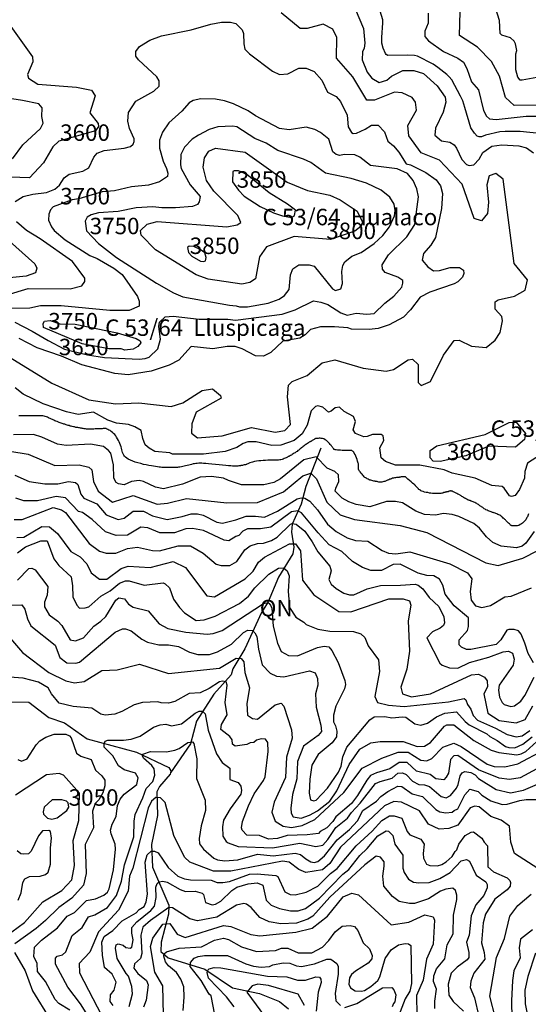
# Model space of a CAD drawing. Extents: x 720594 to 796911, y 9166855 to 18344045.
# Drawn here: x 770223 to 772850, y 9197576 to 9202658 of the extents above; entities that cross this region are included whole.
import ezdxf

# ---------------------------------------------------------------- set-up
doc = ezdxf.new("R2010")
doc.units = 0
doc.header["$MEASUREMENT"] = 0
for name, color, linetype in [('COTAS_SHP_TEXT', 7, 'CONTINUOUS'), ('CURVAS_SHP', 7, 'CONTINUOUS'), ('RIOS_SHP', 7, 'CONTINUOUS')]:
    doc.layers.add(name, color=color, linetype=linetype)
doc.styles.add('MONOTXT', font='MONOTXT', dxfattribs={"height": 0.2})

msp = doc.modelspace()

# ---------------------------------------------------------------- linework, layer by layer
at = {"layer": 'CURVAS_SHP', "color": 13, "linetype": 'Continuous'}
for points in [[(771955, 9202714), (771998, 9202613), (772005, 9202537), (772002, 9202512), (771993, 9202493), (771991, 9202452), (772018, 9202387), (772041, 9202356), (772080, 9202335), (772119, 9202346), (772143, 9202367), (772202, 9202396), (772258, 9202396), (772308, 9202380), (772379, 9202317), (772420, 9202258), (772424, 9202232), (772410, 9202181), (772370, 9202099), (772367, 9202063), (772401, 9202033), (772444, 9202026), (772467, 9202012), (772479, 9201996), (772507, 9201937), (772530, 9201911), (772544, 9201905), (772569, 9201909), (772596, 9201939), (772615, 9201973), (772662, 9202005), (772712, 9202013), (772800, 9202008), (772840, 9201997), (772877, 9201971)], [(772957, 9202065), (772808, 9202082), (772730, 9202082), (772703, 9202080), (772628, 9202062), (772607, 9202054), (772596, 9202054), (772586, 9202058), (772572, 9202073), (772553, 9202101), (772522, 9202206), (772511, 9202239), (772500, 9202263), (772454, 9202348), (772441, 9202364), (772429, 9202375), (772383, 9202412), (772358, 9202429), (772277, 9202470), (772261, 9202474), (772225, 9202476), (772125, 9202474), (772116, 9202479), (772112, 9202484), (772100, 9202512), (772094, 9202538), (772093, 9202566), (772098, 9202642), (772098, 9202658), (772069, 9202752)], [(772912, 9202364), (772818, 9202346), (772807, 9202347), (772796, 9202362), (772785, 9202400), (772785, 9202483), (772791, 9202500), (772784, 9202534), (772777, 9202548), (772757, 9202565), (772712, 9202579), (772704, 9202587), (772701, 9202654), (772680, 9202720)], [(770152, 9202659), (770290, 9202466), (770292, 9202441), (770263, 9202376), (770269, 9202357), (770317, 9202325), (770517, 9202311), (770594, 9202294), (770613, 9202265), (770585, 9202178), (770628, 9202123), (770631, 9202107), (770614, 9202085), (770425, 9202031), (770394, 9202002), (770346, 9201920), (770274, 9201843), (770120, 9201848)], [(772778, 9201231), (772834, 9201263), (772845, 9201315), (772776, 9201400), (772719, 9201835), (772682, 9201865), (772648, 9201852), (772635, 9201806), (772644, 9201717), (772639, 9201658), (772607, 9201621), (772570, 9201633), (772508, 9201809), (772391, 9201934), (772296, 9201971), (772233, 9202059), (772227, 9202112), (772272, 9202191), (772267, 9202232), (772249, 9202256), (772199, 9202281), (772159, 9202284), (772056, 9202243), (772015, 9202243), (771944, 9202364), (771859, 9202460), (771861, 9202566), (771841, 9202610), (771791, 9202636), (771707, 9202613), (771671, 9202613), (771574, 9202694)], [(772332, 9202693), (772333, 9202641), (772316, 9202600), (772315, 9202571), (772334, 9202549), (772412, 9202494), (772485, 9202460), (772514, 9202439), (772532, 9202406), (772556, 9202338), (772592, 9202296), (772618, 9202190), (772634, 9202161), (772649, 9202147), (772683, 9202143), (772838, 9202160), (772927, 9202160)], [(773017, 9202218), (772777, 9202215), (772732, 9202256), (772701, 9202367), (772660, 9202443), (772588, 9202517), (772494, 9202577), (772497, 9202699)], [(770200, 9201720), (770241, 9201745), (770292, 9201757), (770361, 9201766), (770405, 9201784), (770429, 9201805), (770453, 9201842), (770479, 9201861), (770549, 9201877), (770580, 9201893), (770607, 9201949), (770624, 9201970), (770660, 9201984), (770762, 9201995), (770795, 9202004), (770810, 9202016), (770815, 9202029), (770815, 9202043), (770790, 9202097), (770781, 9202135), (770785, 9202179), (770823, 9202238), (770916, 9202289), (770944, 9202316), (770943, 9202343), (770931, 9202364), (770837, 9202452), (770823, 9202471), (770823, 9202495), (770842, 9202520), (770895, 9202553), (770955, 9202575), (771109, 9202607), (771210, 9202636), (771266, 9202646), (771312, 9202645), (771340, 9202638), (771372, 9202607), (771379, 9202587), (771380, 9202534), (771386, 9202507), (771410, 9202482), (771528, 9202392)], [(771528, 9202392), (771564, 9202376), (771608, 9202379), (771665, 9202409), (771703, 9202408), (771744, 9202391), (771784, 9202347), (771812, 9202285), (771857, 9202262), (771880, 9202237), (771914, 9202166), (771920, 9202106), (771936, 9202076), (771946, 9202071), (771962, 9202073), (772007, 9202093), (772040, 9202114), (772074, 9202114), (772107, 9202080), (772124, 9202032), (772153, 9202008), (772181, 9201974), (772219, 9201914), (772242, 9201909), (772320, 9201870), (772374, 9201832), (772396, 9201801), (772407, 9201761), (772401, 9201683), (772371, 9201535), (772347, 9201494), (772308, 9201451), (772301, 9201418), (772330, 9201382), (772360, 9201362), (772391, 9201363), (772446, 9201380), (772494, 9201379), (772514, 9201365), (772516, 9201348), (772509, 9201329), (772485, 9201305), (772467, 9201295), (772341, 9201252), (772291, 9201227), (772242, 9201161), (772205, 9201123), (772131, 9201084), (772074, 9201064), (772027, 9201059), (771937, 9201061), (771918, 9201067), (771849, 9201073), (771777, 9201073), (771725, 9201060), (771697, 9201032), (771670, 9201015), (771582, 9200999), (771520, 9200940), (771483, 9200921), (771441, 9200924), (771372, 9200960), (771336, 9200971), (771295, 9200971), (771221, 9200959), (771109, 9200971), (771045, 9200901), (770995, 9200875), (770903, 9200844), (770784, 9200825), (770714, 9200832), (770544, 9200877), (770439, 9200922), (770313, 9200964), (770221, 9201012)], [(771814, 9201188), (771881, 9201146), (771914, 9201134), (771960, 9201144), (772016, 9201138), (772054, 9201141), (772108, 9201195), (772155, 9201232), (772196, 9201278), (772202, 9201298), (772202, 9201313), (772175, 9201329), (772110, 9201354), (772096, 9201371), (772095, 9201393), (772127, 9201444), (772223, 9201537), (772263, 9201602), (772283, 9201744), (772274, 9201786), (772255, 9201829), (772226, 9201864), (772172, 9201889), (772034, 9201906), (771980, 9201948), (771953, 9201961), (771898, 9201962), (771876, 9201957), (771858, 9201962), (771841, 9201976), (771819, 9202041), (771776, 9202076), (771748, 9202091), (771703, 9202103), (771615, 9202090), (771565, 9202096), (771441, 9202163), (771403, 9202188), (771327, 9202225), (771281, 9202240), (771235, 9202249), (771158, 9202250), (771119, 9202241), (771098, 9202230), (771061, 9202187), (770994, 9202126), (770960, 9202078), (770946, 9202036), (770945, 9201995), (770964, 9201928), (770982, 9201891), (770988, 9201867), (770986, 9201849), (770945, 9201821), (770888, 9201804), (770801, 9201795), (770713, 9201775), (770649, 9201770), (770528, 9201734), (770495, 9201728), (770397, 9201692), (770382, 9201677), (770373, 9201655), (770372, 9201624), (770387, 9201589), (770401, 9201571), (770459, 9201522), (770586, 9201441), (770623, 9201425), (770709, 9201375), (770752, 9201343), (770832, 9201230), (770841, 9201205), (770840, 9201179), (770788, 9201158), (770688, 9201157), (770438, 9201182), (770330, 9201182), (770276, 9201170), (770135, 9201168)], [(770187, 9201941), (770239, 9202012), (770331, 9202097), (770344, 9202125), (770338, 9202158), (770339, 9202204), (770322, 9202224), (770238, 9202242), (770138, 9202256)], [(772134, 9201743), (772089, 9201778), (772014, 9201815), (771935, 9201839), (771803, 9201867), (771726, 9201921), (771688, 9201939), (771556, 9201984), (771496, 9202021), (771438, 9202045), (771344, 9202105), (771322, 9202109), (771247, 9202106), (771201, 9202091), (771146, 9202063), (771114, 9202041), (771075, 9202000), (771055, 9201963), (771053, 9201909), (771057, 9201890), (771103, 9201806), (771156, 9201745), (771150, 9201718), (771141, 9201705), (771115, 9201695), (771027, 9201688), (770958, 9201688), (770911, 9201693), (770824, 9201687), (770732, 9201669), (770631, 9201661), (770592, 9201652), (770572, 9201639), (770562, 9201618), (770568, 9201568), (770631, 9201504), (770723, 9201431), (770929, 9201298), (771018, 9201248), (771066, 9201228), (771306, 9201184), (771341, 9201182), (771358, 9201176), (771399, 9201176), (771507, 9201195), (771563, 9201216), (771590, 9201234), (771614, 9201266), (771622, 9201342), (771633, 9201373), (771664, 9201393), (771718, 9201393), (771743, 9201387), (771838, 9201269), (771854, 9201261), (771881, 9201270), (771890, 9201296), (771886, 9201358), (771892, 9201389), (771903, 9201409), (771939, 9201437), (771987, 9201456), (772053, 9201503), (772099, 9201545), (772133, 9201590), (772158, 9201646), (772162, 9201673), (772157, 9201706), (772134, 9201743)], [(771293, 9201589), (771346, 9201599), (771365, 9201612), (771350, 9201647), (771225, 9201773), (771188, 9201829), (771170, 9201897), (771178, 9201945), (771200, 9201980), (771235, 9201995), (771388, 9201975), (771604, 9201820), (771710, 9201776), (771825, 9201752), (771878, 9201729), (771965, 9201670), (771993, 9201613), (771984, 9201591), (771954, 9201566), (771828, 9201524), (771641, 9201539), (771497, 9201486), (771461, 9201435), (771441, 9201321), (771412, 9201302), (771371, 9201293), (771196, 9201319), (771135, 9201341), (770924, 9201471), (770851, 9201546), (770847, 9201571), (770881, 9201603), (770933, 9201616), (771293, 9201589)], [(771606, 9201707), (771511, 9201764), (771396, 9201860), (771353, 9201878), (771330, 9201879), (771324, 9201875), (771323, 9201822), (771353, 9201778), (771382, 9201748), (771465, 9201694), (771534, 9201661), (771580, 9201646), (771626, 9201638), (771643, 9201647), (771647, 9201675), (771606, 9201707)], [(770159, 9201238), (770267, 9201271), (770484, 9201269), (770545, 9201285), (770560, 9201307), (770560, 9201325), (770496, 9201411), (770329, 9201528), (770259, 9201571), (770207, 9201615)], [(770104, 9201573), (770302, 9201398), (770312, 9201376), (770305, 9201352), (770257, 9201334), (770081, 9201317)], [(771179, 9201455), (771155, 9201473), (771123, 9201487), (771098, 9201489), (771090, 9201483), (771095, 9201456), (771112, 9201437), (771157, 9201412), (771174, 9201410), (771183, 9201414), (771186, 9201431), (771179, 9201455)], [(769958, 9201047), (770390, 9200782), (770580, 9200696), (770718, 9200675), (770838, 9200680), (771006, 9200661), (771066, 9200681), (771165, 9200744), (771219, 9200753), (771261, 9200719), (771263, 9200704), (771135, 9200632), (771112, 9200573), (771111, 9200524), (771141, 9200500), (771269, 9200511), (771420, 9200553), (771542, 9200529), (771592, 9200537), (771621, 9200568), (771606, 9200711), (771612, 9200772), (771630, 9200791), (771707, 9200822), (771785, 9200887), (771850, 9200903), (771996, 9200860), (772115, 9200844), (772154, 9200853), (772229, 9200902), (772252, 9200906), (772281, 9200878), (772281, 9200786), (772297, 9200771), (772344, 9200791), (772412, 9200926), (772467, 9201003), (772493, 9201005), (772556, 9200974), (772632, 9200966), (772679, 9201004), (772704, 9201044), (772717, 9201104), (772713, 9201126), (772679, 9201164), (772678, 9201202), (772694, 9201213), (772778, 9201231)], [(770199, 9201097), (770288, 9201051), (770370, 9201002), (770454, 9200958), (770573, 9200929), (770661, 9200915), (770840, 9200906), (770871, 9200909), (770892, 9200917), (770937, 9200960), (770950, 9201009), (770942, 9201075), (770945, 9201097), (770975, 9201124), (771015, 9201128), (771150, 9201113), (771298, 9201112), (771338, 9201107), (771579, 9201138), (771645, 9201160), (771740, 9201207), (771779, 9201201), (771814, 9201188)], [(770824, 9201013), (770846, 9201000), (770848, 9200990), (770834, 9200971), (770810, 9200958), (770767, 9200953), (770747, 9200959), (770684, 9200959), (770546, 9200985), (770347, 9201070), (770345, 9201090), (770352, 9201102), (770381, 9201106), (770430, 9201088), (770509, 9201086), (770727, 9201042), (770824, 9201013)], [(772936, 9200427), (772846, 9200369), (772832, 9200327), (772829, 9200291), (772804, 9200233), (772781, 9200202), (772763, 9200197), (772753, 9200200), (772724, 9200241), (772714, 9200249), (772661, 9200254), (772575, 9200291), (772456, 9200318), (772415, 9200335), (772289, 9200359), (772164, 9200359), (772112, 9200377), (772090, 9200396), (772083, 9200449), (772103, 9200486), (772100, 9200511), (772089, 9200517), (772045, 9200518), (772017, 9200507), (772000, 9200506), (771958, 9200522), (771945, 9200541), (771957, 9200585), (771947, 9200610), (771899, 9200636), (771875, 9200658), (771852, 9200655), (771831, 9200638), (771818, 9200633), (771788, 9200658), (771762, 9200665), (771750, 9200661), (771729, 9200640), (771708, 9200566), (771682, 9200521), (771640, 9200487), (771571, 9200462), (771525, 9200461), (771445, 9200479), (771402, 9200479), (771377, 9200471), (771344, 9200450), (771284, 9200430), (771173, 9200416), (771013, 9200416), (770998, 9200422), (770921, 9200430), (770892, 9200446), (770872, 9200464), (770859, 9200497), (770850, 9200537), (770818, 9200557), (770786, 9200568), (770724, 9200576), (770678, 9200591), (770605, 9200632), (770525, 9200620), (770465, 9200634), (770345, 9200676), (770242, 9200726), (770200, 9200758)], [(772851, 9200107), (772849, 9200102), (772847, 9200098), (772845, 9200093), (772842, 9200089), (772840, 9200085), (772838, 9200081), (772837, 9200078), (772836, 9200076), (772835, 9200075), (772833, 9200073), (772832, 9200071), (772829, 9200069), (772825, 9200065), (772820, 9200060), (772814, 9200056), (772807, 9200052), (772800, 9200048), (772793, 9200046), (772786, 9200045), (772779, 9200045), (772773, 9200045), (772768, 9200046), (772765, 9200046), (772763, 9200047), (772761, 9200047), (772760, 9200048), (772758, 9200050), (772755, 9200053), (772752, 9200056), (772748, 9200059), (772744, 9200063), (772741, 9200066), (772737, 9200070), (772734, 9200073), (772731, 9200076), (772728, 9200079), (772724, 9200082), (772720, 9200086), (772716, 9200090), (772712, 9200093), (772707, 9200097), (772702, 9200100), (772697, 9200103), (772692, 9200105), (772687, 9200107), (772682, 9200109), (772678, 9200111), (772674, 9200112), (772671, 9200113), (772668, 9200114), (772665, 9200115), (772661, 9200116), (772657, 9200118), (772652, 9200119), (772647, 9200121), (772642, 9200123), (772637, 9200126), (772631, 9200129), (772627, 9200131), (772622, 9200134), (772618, 9200137), (772614, 9200140), (772611, 9200142), (772608, 9200144), (772606, 9200145), (772603, 9200147), (772600, 9200149), (772596, 9200152), (772592, 9200155), (772588, 9200158), (772583, 9200161), (772578, 9200163), (772573, 9200166), (772568, 9200168), (772564, 9200170), (772560, 9200171), (772557, 9200173), (772554, 9200173), (772552, 9200174), (772551, 9200175), (772549, 9200176), (772546, 9200177), (772543, 9200178), (772539, 9200179), (772535, 9200181), (772530, 9200183), (772525, 9200186), (772520, 9200189), (772515, 9200192), (772511, 9200195), (772507, 9200197), (772503, 9200200), (772500, 9200202), (772497, 9200204), (772494, 9200206), (772490, 9200208), (772486, 9200210), (772480, 9200213), (772474, 9200216), (772467, 9200219), (772462, 9200221), (772457, 9200224), (772453, 9200225), (772451, 9200226), (772449, 9200226), (772448, 9200226), (772446, 9200225), (772443, 9200225), (772439, 9200224), (772435, 9200222), (772431, 9200221), (772427, 9200221), (772425, 9200220), (772423, 9200219), (772421, 9200219), (772418, 9200218), (772416, 9200217), (772412, 9200217), (772408, 9200215), (772403, 9200214), (772398, 9200213), (772393, 9200213), (772388, 9200212), (772383, 9200212), (772378, 9200212), (772374, 9200212), (772370, 9200212), (772367, 9200212), (772365, 9200212), (772362, 9200212), (772359, 9200212), (772354, 9200213), (772347, 9200214), (772339, 9200215), (772330, 9200217), (772322, 9200218), (772313, 9200220), (772306, 9200223), (772300, 9200225), (772295, 9200227), (772292, 9200229), (772289, 9200231), (772287, 9200232), (772285, 9200233), (772284, 9200234), (772283, 9200235), (772282, 9200237), (772280, 9200239), (772278, 9200242), (772275, 9200244), (772273, 9200247), (772271, 9200249), (772269, 9200251), (772268, 9200252), (772266, 9200254), (772263, 9200257), (772258, 9200261), (772252, 9200266), (772244, 9200273), (772236, 9200280), (772228, 9200286), (772222, 9200292), (772218, 9200296), (772215, 9200298), (772213, 9200299), (772211, 9200299), (772208, 9200299), (772205, 9200299), (772201, 9200298), (772197, 9200298), (772193, 9200298), (772189, 9200297), (772186, 9200297), (772184, 9200297), (772182, 9200296), (772179, 9200296), (772177, 9200296), (772173, 9200295), (772169, 9200295), (772164, 9200294), (772159, 9200293), (772153, 9200292), (772148, 9200291), (772143, 9200289), (772138, 9200287), (772134, 9200286), (772130, 9200284), (772127, 9200283), (772124, 9200282), (772122, 9200281), (772119, 9200280), (772116, 9200278), (772112, 9200277), (772108, 9200275), (772103, 9200274), (772098, 9200273), (772093, 9200272), (772087, 9200271), (772082, 9200272), (772077, 9200272), (772073, 9200273), (772069, 9200274), (772066, 9200274), (772063, 9200275), (772061, 9200275), (772058, 9200276), (772055, 9200276), (772052, 9200277), (772047, 9200278), (772042, 9200279), (772037, 9200281), (772032, 9200282), (772027, 9200284), (772022, 9200286), (772018, 9200289), (772014, 9200291), (772011, 9200293), (772009, 9200294), (772006, 9200295), (772004, 9200297), (772002, 9200299), (771999, 9200303), (771995, 9200307), (771991, 9200313), (771986, 9200318), (771982, 9200324), (771978, 9200328), (771976, 9200331), (771975, 9200333), (771974, 9200335), (771973, 9200336), (771973, 9200339), (771973, 9200342), (771973, 9200346), (771973, 9200351), (771973, 9200355), (771972, 9200360), (771972, 9200363), (771972, 9200366), (771971, 9200370), (771970, 9200375), (771968, 9200380), (771966, 9200388), (771962, 9200396), (771959, 9200405), (771955, 9200414), (771951, 9200421), (771948, 9200426), (771945, 9200430), (771942, 9200432), (771940, 9200433), (771939, 9200434), (771938, 9200434), (771937, 9200435), (771936, 9200435), (771934, 9200435), (771932, 9200435), (771929, 9200434), (771925, 9200434), (771921, 9200434), (771917, 9200434), (771913, 9200434), (771910, 9200434), (771907, 9200434), (771905, 9200434), (771901, 9200434), (771896, 9200435), (771888, 9200435), (771880, 9200436), (771872, 9200437), (771864, 9200437), (771857, 9200438), (771852, 9200438), (771850, 9200439), (771848, 9200439), (771846, 9200440), (771845, 9200442), (771843, 9200445), (771841, 9200448), (771839, 9200451), (771837, 9200454), (771835, 9200456), (771834, 9200458), (771833, 9200460), (771831, 9200461), (771830, 9200463), (771827, 9200466), (771823, 9200470), (771818, 9200476), (771813, 9200481), (771807, 9200486), (771800, 9200490), (771794, 9200494), (771787, 9200496), (771780, 9200497), (771774, 9200498), (771769, 9200498), (771764, 9200497), (771760, 9200497), (771757, 9200497), (771754, 9200496), (771752, 9200496), (771751, 9200496), (771750, 9200495), (771749, 9200495), (771748, 9200494), (771746, 9200493), (771744, 9200492), (771741, 9200490), (771737, 9200488), (771734, 9200486), (771732, 9200485), (771730, 9200483), (771728, 9200483), (771727, 9200482), (771726, 9200481), (771724, 9200480), (771721, 9200479), (771718, 9200477), (771714, 9200474), (771710, 9200471), (771705, 9200468), (771701, 9200465), (771696, 9200462), (771692, 9200458), (771687, 9200455), (771683, 9200451), (771679, 9200448), (771676, 9200446), (771672, 9200443), (771668, 9200440), (771665, 9200437), (771660, 9200434), (771656, 9200430), (771651, 9200427), (771646, 9200423), (771641, 9200420), (771636, 9200417), (771631, 9200414), (771626, 9200411), (771621, 9200409), (771617, 9200406), (771613, 9200404), (771610, 9200403), (771606, 9200401), (771603, 9200399), (771599, 9200397), (771594, 9200395), (771589, 9200393), (771584, 9200390), (771578, 9200388), (771572, 9200387), (771566, 9200386), (771559, 9200385), (771551, 9200385), (771543, 9200384), (771535, 9200384), (771525, 9200384), (771515, 9200384), (771504, 9200384), (771493, 9200383), (771481, 9200383), (771469, 9200382), (771458, 9200381), (771446, 9200379), (771436, 9200377), (771426, 9200375), (771418, 9200373), (771411, 9200371), (771405, 9200368), (771401, 9200366), (771397, 9200364), (771395, 9200363), (771393, 9200362), (771392, 9200362), (771390, 9200361), (771388, 9200361), (771385, 9200360), (771382, 9200360), (771378, 9200359), (771374, 9200358), (771371, 9200358), (771369, 9200357), (771367, 9200357), (771365, 9200357), (771363, 9200356), (771361, 9200356), (771358, 9200355), (771354, 9200355), (771349, 9200354), (771343, 9200354), (771337, 9200354), (771330, 9200354), (771322, 9200354), (771313, 9200355), (771302, 9200356), (771288, 9200357), (771271, 9200359), (771253, 9200361), (771234, 9200363), (771215, 9200364), (771199, 9200366), (771185, 9200367), (771173, 9200368), (771163, 9200369), (771155, 9200369), (771148, 9200369), (771140, 9200368), (771133, 9200367), (771126, 9200366), (771119, 9200365), (771111, 9200363), (771104, 9200361), (771096, 9200359), (771088, 9200358), (771080, 9200356), (771072, 9200354), (771065, 9200352), (771058, 9200351), (771051, 9200349), (771044, 9200348), (771038, 9200347), (771031, 9200347), (771025, 9200346), (771019, 9200346), (771014, 9200346), (771009, 9200346), (771004, 9200346), (771000, 9200346), (770995, 9200346), (770991, 9200346), (770986, 9200346), (770981, 9200346), (770976, 9200346), (770970, 9200346), (770964, 9200347), (770957, 9200347), (770950, 9200348), (770943, 9200349), (770935, 9200350), (770925, 9200352), (770915, 9200353), (770904, 9200355), (770891, 9200358), (770877, 9200360), (770863, 9200363), (770849, 9200367), (770834, 9200371), (770820, 9200375), (770807, 9200380), (770795, 9200385), (770784, 9200390), (770776, 9200395), (770769, 9200400), (770764, 9200406), (770761, 9200411), (770758, 9200417), (770755, 9200424), (770753, 9200431), (770751, 9200438), (770749, 9200446), (770747, 9200454), (770744, 9200462), (770741, 9200471), (770737, 9200479), (770733, 9200487), (770728, 9200495), (770724, 9200503), (770719, 9200510), (770714, 9200517), (770708, 9200523), (770702, 9200528), (770696, 9200533), (770690, 9200537), (770684, 9200540), (770679, 9200543), (770675, 9200545), (770672, 9200547), (770670, 9200548), (770668, 9200548), (770666, 9200548), (770664, 9200548), (770660, 9200548), (770655, 9200548), (770649, 9200547), (770643, 9200547), (770637, 9200547), (770631, 9200546), (770625, 9200546), (770619, 9200546), (770613, 9200546), (770607, 9200545), (770601, 9200545), (770594, 9200545), (770588, 9200545), (770582, 9200545), (770575, 9200545), (770569, 9200545), (770563, 9200546), (770557, 9200547), (770551, 9200548), (770546, 9200549), (770542, 9200550), (770537, 9200550), (770533, 9200551), (770528, 9200552), (770524, 9200553), (770518, 9200553), (770513, 9200554), (770507, 9200556), (770501, 9200557), (770495, 9200558), (770489, 9200560), (770484, 9200561), (770478, 9200563), (770473, 9200564), (770468, 9200566), (770464, 9200567), (770460, 9200569), (770456, 9200570), (770452, 9200571), (770448, 9200572), (770443, 9200574), (770438, 9200576), (770433, 9200577), (770427, 9200579), (770421, 9200582), (770416, 9200584), (770410, 9200586), (770405, 9200588), (770400, 9200591), (770396, 9200593), (770392, 9200595), (770388, 9200596), (770384, 9200598), (770380, 9200600), (770376, 9200602), (770372, 9200604), (770367, 9200606), (770361, 9200608), (770355, 9200610), (770349, 9200612), (770342, 9200613), (770335, 9200613), (770327, 9200614), (770317, 9200614), (770306, 9200614), (770293, 9200614), (770280, 9200614), (770266, 9200614), (770252, 9200614), (770240, 9200614), (770229, 9200614), (770219, 9200614)], [(772751, 9200580), (772787, 9200581), (772835, 9200523), (772830, 9200492), (772784, 9200451), (772645, 9200457), (772527, 9200407), (772394, 9200377), (772358, 9200379), (772343, 9200397), (772342, 9200434), (772378, 9200459), (772627, 9200517), (772751, 9200580)], [(772880, 9200016), (772837, 9199957), (772817, 9199940), (772789, 9199932), (772710, 9199941), (772666, 9199959), (772634, 9199989), (772597, 9200034), (772569, 9200057), (772491, 9200094), (772456, 9200105), (772411, 9200110), (772370, 9200100), (772314, 9200105), (772269, 9200121), (772200, 9200164), (772164, 9200172), (772117, 9200171), (772031, 9200144), (771960, 9200156), (771922, 9200169), (771888, 9200189), (771853, 9200225), (771855, 9200241), (771871, 9200275), (771870, 9200309), (771850, 9200327), (771811, 9200343), (771754, 9200402), (771691, 9200387), (771570, 9200289), (771535, 9200269), (771484, 9200257), (771369, 9200257), (771301, 9200279), (771275, 9200292), (771213, 9200301), (771155, 9200297), (771064, 9200261), (770966, 9200237), (770925, 9200245), (770863, 9200274), (770841, 9200280), (770801, 9200274), (770762, 9200258), (770734, 9200263), (770722, 9200270), (770709, 9200291), (770708, 9200361), (770694, 9200420), (770682, 9200435), (770656, 9200455), (770589, 9200467), (770464, 9200461), (770418, 9200468), (770338, 9200504), (770294, 9200517), (770192, 9200515)], [(770172, 9200432), (770267, 9200416), (770405, 9200358), (770531, 9200360), (770581, 9200348), (770595, 9200334), (770605, 9200275), (770629, 9200224), (770702, 9200168), (770810, 9200202), (770933, 9200158), (770986, 9200162), (771085, 9200187), (771293, 9200165), (771451, 9200166), (771586, 9200221), (771685, 9200303), (771727, 9200317), (771756, 9200289), (771809, 9200168), (771878, 9200103), (771952, 9200078), (772187, 9200047), (772325, 9200012), (772630, 9199854), (772693, 9199841), (772822, 9199878), (772899, 9199918)], [(770198, 9200308), (770273, 9200275), (770354, 9200262), (770421, 9200263), (770475, 9200274), (770512, 9200269), (770523, 9200259), (770539, 9200210), (770554, 9200188), (770621, 9200159), (770670, 9200103), (770732, 9200079), (770762, 9200085), (770809, 9200121), (770862, 9200122), (770909, 9200097), (770984, 9200078), (771063, 9200094), (771109, 9200108), (771142, 9200108), (771170, 9200100), (771242, 9200065), (771270, 9200059), (771339, 9200076), (771393, 9200095), (771441, 9200096), (771488, 9200091), (771555, 9200122), (771656, 9200185), (771677, 9200191), (771695, 9200189), (771721, 9200173), (771761, 9200129), (771812, 9200054), (771858, 9200016), (771915, 9199983), (771957, 9199970), (772021, 9199966), (772095, 9199918), (772128, 9199904), (772166, 9199902), (772238, 9199912), (772445, 9199850), (772535, 9199803), (772558, 9199772), (772549, 9199706), (772554, 9199662), (772577, 9199632), (772610, 9199624), (772655, 9199634), (772728, 9199679), (772761, 9199682), (772866, 9199726)], [(772876, 9199339), (772848, 9199386), (772832, 9199440), (772813, 9199486), (772798, 9199503), (772776, 9199511), (772749, 9199511), (772739, 9199508), (772707, 9199458), (772684, 9199433), (772552, 9199407), (772530, 9199408), (772505, 9199419), (772492, 9199431), (772492, 9199457), (772536, 9199505), (772541, 9199526), (772541, 9199570), (772467, 9199633), (772421, 9199693), (772409, 9199739), (772391, 9199771), (772361, 9199787), (772325, 9199790), (772281, 9199801), (772188, 9199847), (772152, 9199846), (772092, 9199815), (772037, 9199816), (771993, 9199830), (771942, 9199861), (771886, 9199913), (771822, 9199948), (771765, 9200009), (771678, 9200113), (771660, 9200124), (771626, 9200118), (771520, 9200039), (771466, 9200030), (771400, 9200030), (771376, 9200018), (771354, 9199995), (771339, 9199991), (771303, 9199969), (771279, 9199972), (771172, 9200021), (771115, 9200032), (771081, 9200030), (771023, 9200009), (770947, 9200010), (770885, 9200036), (770849, 9200039), (770780, 9199998), (770721, 9199995), (770667, 9200015), (770598, 9200078), (770547, 9200114), (770527, 9200120), (770460, 9200191), (770411, 9200198), (770315, 9200174), (770244, 9200174), (770204, 9200189)], [(770195, 9200079), (770236, 9200078), (770397, 9200140), (770439, 9200129), (770460, 9200114), (770582, 9199955), (770636, 9199915), (770670, 9199905), (770719, 9199905), (770780, 9199928), (770831, 9199936), (770909, 9199918), (770946, 9199917), (771042, 9199942), (771105, 9199943), (771171, 9199905), (771237, 9199848), (771263, 9199841), (771308, 9199841), (771345, 9199862), (771385, 9199922), (771414, 9199942), (771451, 9199955), (771482, 9199956), (771524, 9199970), (771553, 9199987), (771621, 9200055), (771631, 9200058), (771651, 9200054), (771696, 9200018), (771734, 9199964), (771763, 9199911), (771825, 9199837), (771832, 9199814), (771820, 9199769), (771832, 9199744), (771858, 9199722), (771897, 9199699), (771927, 9199689), (771949, 9199689), (772018, 9199720), (772086, 9199738), (772189, 9199739), (772265, 9199745), (772281, 9199739), (772305, 9199720), (772338, 9199675), (772388, 9199629), (772414, 9199576), (772417, 9199545), (772412, 9199532), (772395, 9199517), (772355, 9199498), (772325, 9199468), (772393, 9199337), (772405, 9199327), (772443, 9199312), (772485, 9199311), (772545, 9199341), (772645, 9199367), (772719, 9199395), (772747, 9199399), (772768, 9199389), (772777, 9199357), (772771, 9199326), (772699, 9199223), (772695, 9199197), (772701, 9199161), (772714, 9199133), (772725, 9199124), (772759, 9199113), (772779, 9199116), (772811, 9199140), (772831, 9199170), (772879, 9199265)], [(770209, 9199985), (770244, 9199988), (770337, 9200042), (770378, 9200040), (770418, 9200006), (770488, 9199913), (770536, 9199885), (770570, 9199850), (770593, 9199803), (770635, 9199771), (770674, 9199771), (770747, 9199825), (770784, 9199837), (770897, 9199831), (771016, 9199861), (771079, 9199830), (771190, 9199685), (771229, 9199680), (771388, 9199772), (771428, 9199811), (771456, 9199858), (771488, 9199884), (771616, 9199952), (771648, 9199953), (771673, 9199916), (771683, 9199765), (771742, 9199689), (771872, 9199604), (771933, 9199602), (772129, 9199669), (772204, 9199669), (772236, 9199659), (772243, 9199637), (772230, 9199556), (772236, 9199399), (772222, 9199306), (772192, 9199213), (772200, 9199178), (772247, 9199163), (772344, 9199178), (772557, 9199276), (772593, 9199280), (772624, 9199265), (772637, 9199246), (772638, 9199215), (772620, 9199178), (772641, 9199079), (772699, 9199040), (772786, 9199029), (772834, 9199046), (772873, 9199116)], [(770212, 9199906), (770253, 9199937), (770332, 9199968), (770365, 9199968), (770399, 9199875), (770426, 9199841), (770489, 9199783), (770496, 9199736), (770498, 9199679), (770518, 9199637), (770533, 9199620), (770562, 9199622), (770580, 9199627), (770642, 9199683), (770691, 9199711), (770738, 9199750), (770770, 9199761), (770788, 9199761), (770866, 9199739), (770964, 9199751), (770974, 9199747), (770996, 9199725), (771017, 9199667), (771048, 9199624), (771074, 9199597), (771134, 9199557), (771175, 9199560), (771232, 9199580), (771359, 9199645), (771405, 9199683), (771437, 9199726), (771510, 9199796), (771559, 9199827), (771586, 9199829), (771605, 9199814), (771615, 9199787), (771610, 9199708), (771616, 9199624), (771650, 9199575), (771691, 9199549), (771702, 9199536), (771763, 9199512), (771824, 9199502), (771947, 9199501), (771984, 9199488), (772005, 9199469), (772023, 9199426), (772076, 9199354), (772081, 9199294), (772057, 9199165), (772071, 9199134), (772128, 9199120), (772209, 9199113), (772437, 9199138), (772518, 9199155), (772527, 9199148), (772536, 9199124), (772552, 9199099), (772564, 9199066), (772587, 9199043), (772680, 9199002), (772741, 9198968), (772787, 9198956), (772817, 9198962), (772858, 9198989)], [(770212, 9199765), (770271, 9199826), (770286, 9199827), (770304, 9199819), (770368, 9199732), (770366, 9199688), (770352, 9199651), (770351, 9199628), (770376, 9199586), (770421, 9199553), (770441, 9199531), (770484, 9199458), (770512, 9199452), (770552, 9199468), (770606, 9199527), (770642, 9199553), (770668, 9199577), (770720, 9199662), (770736, 9199674), (770765, 9199669), (770786, 9199642), (770810, 9199626), (770887, 9199607), (770943, 9199540), (770988, 9199516), (771081, 9199496), (771192, 9199486), (771222, 9199490), (771269, 9199506), (771483, 9199645), (771497, 9199649), (771510, 9199646), (771519, 9199636), (771525, 9199620), (771532, 9199528), (771554, 9199440), (771573, 9199397), (771611, 9199377), (771658, 9199374), (771761, 9199417), (771796, 9199425), (771819, 9199421), (771835, 9199402), (771868, 9199340), (771903, 9199248), (771905, 9199227), (771900, 9199204), (771856, 9199115), (771844, 9199069), (771844, 9199034), (771854, 9199013), (771861, 9198985), (771859, 9198957), (771837, 9198925), (771764, 9198866), (771731, 9198811), (771721, 9198738), (771718, 9198666), (771725, 9198631), (771742, 9198627), (771754, 9198629), (771813, 9198691), (771870, 9198774), (771883, 9198805), (771892, 9198853), (771913, 9198903), (772031, 9199045), (772054, 9199060), (772109, 9199061), (772145, 9199055), (772200, 9199060), (772217, 9199058), (772264, 9199024), (772295, 9199017), (772329, 9199027), (772375, 9199059), (772419, 9199078), (772479, 9199086), (772523, 9199036), (772544, 9199019), (772636, 9198972), (772650, 9198958), (772689, 9198937), (772732, 9198907), (772749, 9198901), (772780, 9198900), (772822, 9198919), (772870, 9198956)], [(770182, 9199637), (770235, 9199638), (770250, 9199616), (770264, 9199565), (770281, 9199529), (770406, 9199429), (770431, 9199366), (770467, 9199338), (770513, 9199336), (770532, 9199342), (770716, 9199496), (770755, 9199514), (770770, 9199514), (770799, 9199504), (770854, 9199460), (770883, 9199446), (770942, 9199432), (770992, 9199431), (771044, 9199422), (771100, 9199393), (771143, 9199381), (771203, 9199382), (771245, 9199396), (771317, 9199435), (771379, 9199495), (771402, 9199507), (771425, 9199505), (771438, 9199494), (771447, 9199474), (771456, 9199409), (771475, 9199329), (771517, 9199285), (771549, 9199270), (771588, 9199266), (771719, 9199297), (771749, 9199287), (771761, 9199258), (771762, 9199223), (771750, 9199179), (771754, 9199110), (771778, 9199017), (771781, 9198984), (771765, 9198963), (771688, 9198909), (771657, 9198829), (771655, 9198739), (771632, 9198658), (771623, 9198589), (771625, 9198563), (771635, 9198543), (771676, 9198537), (771720, 9198553), (771761, 9198574), (771824, 9198625), (771861, 9198678), (771925, 9198813), (771979, 9198893), (772037, 9198926), (772084, 9198933), (772204, 9198933), (772276, 9198907), (772313, 9198908), (772345, 9198927), (772417, 9199012), (772428, 9199019), (772465, 9199018), (772569, 9198937), (772658, 9198888), (772697, 9198876), (772790, 9198864), (772812, 9198869), (772836, 9198881), (772913, 9198950)], [(770165, 9199476), (770237, 9199392), (770373, 9199288), (770462, 9199246), (770507, 9199236), (770556, 9199242), (770648, 9199299), (770726, 9199303), (770842, 9199332), (770992, 9199283), (771255, 9199311), (771341, 9199363), (771367, 9199361), (771380, 9199343), (771385, 9199289), (771410, 9199210), (771396, 9199128), (771400, 9199068), (771425, 9199051), (771452, 9199048), (771542, 9199122), (771574, 9199130), (771587, 9199114), (771627, 9198993), (771630, 9198950), (771601, 9198851), (771596, 9198746), (771538, 9198619), (771526, 9198567), (771543, 9198522), (771584, 9198496), (771626, 9198488), (771682, 9198498), (771748, 9198529), (771897, 9198669), (771991, 9198795), (772094, 9198847), (772178, 9198878), (772230, 9198877), (772295, 9198836), (772325, 9198832), (772352, 9198844), (772408, 9198904), (772465, 9198923), (772503, 9198907), (772637, 9198816), (772673, 9198803), (772729, 9198802), (772796, 9198818), (772932, 9198889)], [(772894, 9198791), (772807, 9198745), (772752, 9198736), (772699, 9198743), (772592, 9198787), (772486, 9198861), (772465, 9198859), (772447, 9198839), (772437, 9198769), (772426, 9198748), (772413, 9198735), (772372, 9198739), (772342, 9198762), (772272, 9198779), (772224, 9198824), (772183, 9198824), (772134, 9198792), (772065, 9198771), (772035, 9198757), (772015, 9198732), (771968, 9198653), (771936, 9198612), (771855, 9198543), (771840, 9198519), (771810, 9198486), (771775, 9198467), (771767, 9198458), (771708, 9198451), (771604, 9198448), (771554, 9198431), (771508, 9198429), (771462, 9198447), (771397, 9198449), (771372, 9198474), (771369, 9198487), (771373, 9198520), (771404, 9198600), (771434, 9198662), (771483, 9198731), (771491, 9198750), (771507, 9198880), (771504, 9198927), (771492, 9198945), (771470, 9198946), (771446, 9198939), (771432, 9198928), (771413, 9198926), (771396, 9198917), (771336, 9198909), (771322, 9198919), (771320, 9198941), (771309, 9198958), (771262, 9198994), (771266, 9199021), (771294, 9199070), (771284, 9199134), (771295, 9199224), (771289, 9199241), (771271, 9199244), (771255, 9199240), (771201, 9199206), (771155, 9199184), (771099, 9199181), (771024, 9199139), (770991, 9199131), (770953, 9199132), (770937, 9199138), (770858, 9199134), (770815, 9199122), (770751, 9199087), (770715, 9199074), (770665, 9199068), (770642, 9199074), (770596, 9199105), (770500, 9199113), (770427, 9199131), (770388, 9199179), (770370, 9199209), (770321, 9199238), (770242, 9199259), (770170, 9199265)], [(770483, 9197545), (770426, 9197580), (770406, 9197600), (770357, 9197694), (770316, 9197746), (770314, 9197787), (770297, 9197823), (770300, 9197871), (770336, 9197907), (770419, 9197971), (770468, 9198031), (770507, 9198049), (770568, 9198111), (770614, 9198121), (770657, 9198139), (770676, 9198154), (770686, 9198172), (770707, 9198270), (770718, 9198377), (770716, 9198403), (770695, 9198456), (770693, 9198474), (770700, 9198505), (770722, 9198546), (770728, 9198602), (770742, 9198634), (770762, 9198661), (770828, 9198711), (770835, 9198745), (770822, 9198769), (770762, 9198787), (770733, 9198807), (770704, 9198859), (770660, 9198904), (770659, 9198918), (770665, 9198934), (770678, 9198940), (770760, 9198940), (770799, 9198945), (770845, 9198960), (770915, 9199007), (770949, 9199019), (770978, 9199022), (771008, 9199014), (771059, 9199023), (771129, 9199079), (771150, 9199089), (771167, 9199089), (771181, 9199075), (771197, 9198991), (771239, 9198868), (771269, 9198824), (771308, 9198794), (771308, 9198737), (771351, 9198720), (771366, 9198702), (771369, 9198680), (771365, 9198661), (771310, 9198584), (771276, 9198526), (771271, 9198492), (771273, 9198443), (771289, 9198416), (771300, 9198409), (771351, 9198391), (771528, 9198384), (771670, 9198408), (771753, 9198391), (771788, 9198398), (771815, 9198426), (771855, 9198488), (771916, 9198536), (771936, 9198566), (771982, 9198614), (772060, 9198715), (772084, 9198726), (772146, 9198743), (772176, 9198769), (772200, 9198770), (772218, 9198762), (772251, 9198727), (772284, 9198711), (772314, 9198709), (772339, 9198701), (772399, 9198649), (772425, 9198641), (772448, 9198653), (772478, 9198691), (772488, 9198711), (772497, 9198756), (772508, 9198771), (772521, 9198778), (772553, 9198773), (772575, 9198761), (772592, 9198742), (772683, 9198684), (772757, 9198668), (772825, 9198681), (773066, 9198785)], [(770213, 9198840), (770233, 9198831), (770262, 9198843), (770308, 9198916), (770328, 9198936), (770358, 9198955), (770402, 9198971), (770462, 9198971), (770480, 9198961), (770489, 9198951), (770516, 9198872), (770539, 9198857), (770593, 9198839), (770614, 9198784), (770648, 9198756), (770663, 9198732), (770663, 9198704), (770652, 9198668), (770632, 9198631), (770613, 9198613), (770600, 9198573), (770604, 9198487), (770562, 9198400), (770567, 9198251), (770553, 9198191), (770492, 9198124), (770425, 9198076), (770357, 9198008), (770308, 9197967), (770198, 9197888)], [(770604, 9197471), (770537, 9197578), (770472, 9197665), (770408, 9197783), (770408, 9197814), (770416, 9197825), (770444, 9197832), (770461, 9197846), (770494, 9197931), (770546, 9197973), (770579, 9198028), (770612, 9198037), (770677, 9198075), (770723, 9198138), (770749, 9198212), (770764, 9198295), (770812, 9198441), (770814, 9198521), (770820, 9198556), (770860, 9198642), (770876, 9198689), (770911, 9198726), (770921, 9198758), (770918, 9198791), (770906, 9198808), (770863, 9198846), (770858, 9198858), (770860, 9198867), (770898, 9198881), (770981, 9198879), (771024, 9198887), (771047, 9198897), (771091, 9198928), (771116, 9198930), (771123, 9198922), (771138, 9198843), (771137, 9198742), (771181, 9198629), (771183, 9198577), (771160, 9198497), (771150, 9198432), (771151, 9198405), (771172, 9198377), (771226, 9198331), (771245, 9198322), (771283, 9198316), (771349, 9198321), (771451, 9198351), (771532, 9198342), (771645, 9198356), (771673, 9198349), (771701, 9198326), (771726, 9198312), (771743, 9198308), (771763, 9198313), (771798, 9198343), (771862, 9198425), (771926, 9198479), (771967, 9198523), (771995, 9198577), (772065, 9198624), (772088, 9198648), (772124, 9198674), (772176, 9198702), (772196, 9198700), (772250, 9198663), (772303, 9198648), (772372, 9198581), (772392, 9198570), (772423, 9198564), (772456, 9198567), (772466, 9198576), (772486, 9198584), (772521, 9198657), (772547, 9198686), (772591, 9198674), (772609, 9198656), (772656, 9198626), (772714, 9198608), (772741, 9198609), (772805, 9198628), (772839, 9198633), (772936, 9198633)], [(770150, 9197926), (770248, 9197998), (770342, 9198105), (770441, 9198163), (770492, 9198219), (770506, 9198292), (770499, 9198422), (770529, 9198524), (770533, 9198665), (770450, 9198759), (770427, 9198767), (770361, 9198761), (770201, 9198656)], [(772899, 9198276), (772778, 9198355), (772760, 9198413), (772752, 9198496), (772709, 9198527), (772656, 9198546), (772595, 9198595), (772574, 9198599), (772549, 9198590), (772485, 9198500), (772439, 9198483), (772390, 9198480), (772334, 9198505), (772287, 9198574), (772194, 9198619), (772155, 9198623), (772107, 9198600), (771879, 9198387), (771824, 9198302), (771787, 9198270), (771700, 9198256), (771664, 9198271), (771614, 9198309), (771581, 9198315), (771313, 9198263), (771224, 9198263), (771102, 9198310), (771075, 9198336), (771019, 9198448), (770974, 9198617), (770951, 9198642), (770927, 9198643), (770904, 9198625), (770887, 9198588), (770808, 9198278), (770790, 9198237), (770783, 9198160), (770734, 9198061), (770631, 9197950), (770585, 9197845), (770530, 9197787), (770532, 9197739), (770670, 9197473)], [(770344, 9198570), (770347, 9198557), (770367, 9198536), (770390, 9198532), (770416, 9198538), (770467, 9198576), (770477, 9198594), (770474, 9198616), (770465, 9198624), (770441, 9198631), (770391, 9198632), (770349, 9198594), (770344, 9198570)], [(770706, 9197569), (770691, 9197590), (770693, 9197624), (770712, 9197649), (770722, 9197690), (770700, 9197732), (770662, 9197765), (770651, 9197829), (770648, 9197897), (770659, 9197926), (770704, 9197956), (770753, 9198006), (770825, 9198048), (770841, 9198065), (770866, 9198081), (770877, 9198105), (770883, 9198144), (770871, 9198309), (770882, 9198348), (770903, 9198366), (770919, 9198366), (770938, 9198357), (770990, 9198282), (771040, 9198237), (771074, 9198224), (771105, 9198218), (771212, 9198217), (771243, 9198205), (771273, 9198204), (771307, 9198210), (771410, 9198248), (771450, 9198250), (771546, 9198241), (771557, 9198235), (771592, 9198157), (771620, 9198143), (771646, 9198141), (771702, 9198154), (771762, 9198186), (771828, 9198251), (771862, 9198276), (771960, 9198393), (772044, 9198470), (772094, 9198524), (772132, 9198548), (772157, 9198548), (772197, 9198536), (772224, 9198467), (772238, 9198450), (772294, 9198429), (772311, 9198403), (772306, 9198355), (772309, 9198330), (772324, 9198300), (772341, 9198292), (772380, 9198290), (772403, 9198297), (772426, 9198311), (772457, 9198338), (772471, 9198365), (772480, 9198373), (772490, 9198402), (772523, 9198448), (772554, 9198465), (772566, 9198466), (772609, 9198434), (772621, 9198412), (772639, 9198393), (772640, 9198285), (772669, 9198259), (772741, 9198228), (772754, 9198215), (772758, 9198204), (772755, 9198185), (772740, 9198167), (772677, 9198118), (772629, 9198041), (772616, 9197997), (772607, 9197893), (772622, 9197844), (772625, 9197809), (772569, 9197737), (772553, 9197696), (772550, 9197663), (772572, 9197609), (772594, 9197512)], [(770215, 9198113), (770231, 9198152), (770240, 9198204), (770250, 9198224), (770274, 9198236), (770329, 9198238), (770356, 9198246), (770370, 9198258), (770382, 9198299), (770383, 9198383), (770388, 9198433), (770383, 9198467), (770374, 9198473), (770341, 9198472), (770321, 9198445), (770282, 9198367), (770268, 9198353), (770243, 9198350), (770230, 9198353), (770211, 9198368)], [(770789, 9197565), (770806, 9197630), (770803, 9197667), (770786, 9197721), (770773, 9197735), (770727, 9197813), (770718, 9197865), (770721, 9197883), (770731, 9197888), (770758, 9197881), (770771, 9197869), (770793, 9197866), (770803, 9197870), (770810, 9197908), (770802, 9197943), (770803, 9197972), (770828, 9198002), (770901, 9198060), (770919, 9198082), (770928, 9198128), (770927, 9198180), (770934, 9198200), (770943, 9198208), (770962, 9198212), (770984, 9198207), (771052, 9198169), (771080, 9198158), (771130, 9198160), (771165, 9198150), (771172, 9198143), (771183, 9198101), (771217, 9198090), (771234, 9198093), (771262, 9198108), (771318, 9198163), (771344, 9198181), (771403, 9198197), (771449, 9198203), (771478, 9198190), (771496, 9198113), (771522, 9198088), (771565, 9198070), (771622, 9198058), (771661, 9198058), (771699, 9198070), (771771, 9198124), (771891, 9198248), (771922, 9198271), (771980, 9198344), (772018, 9198380), (772073, 9198445), (772115, 9198471), (772128, 9198470), (772150, 9198448), (772160, 9198402), (772201, 9198346), (772202, 9198278), (772208, 9198257), (772231, 9198222), (772256, 9198207), (772285, 9198202), (772338, 9198205), (772392, 9198225), (772446, 9198256), (772503, 9198316), (772530, 9198323), (772545, 9198315), (772581, 9198243), (772630, 9198208), (772637, 9198195), (772637, 9198177), (772620, 9198137), (772578, 9198089), (772555, 9198032), (772544, 9197932), (772530, 9197896), (772543, 9197843), (772542, 9197817), (772534, 9197805), (772483, 9197768), (772451, 9197736), (772435, 9197679), (772439, 9197623), (772461, 9197590), (772515, 9197541)], [(772367, 9197555), (772367, 9197592), (772376, 9197654), (772360, 9197693), (772362, 9197722), (772376, 9197759), (772418, 9197810), (772431, 9197882), (772461, 9197940), (772463, 9198036), (772481, 9198117), (772480, 9198140), (772473, 9198164), (772459, 9198176), (772424, 9198170), (772396, 9198159), (772334, 9198121), (772261, 9198097), (772236, 9198097), (772182, 9198107), (772148, 9198133), (772104, 9198186), (772098, 9198237), (772106, 9198289), (772105, 9198311), (772087, 9198336), (772064, 9198341), (772006, 9198295), (771824, 9198129), (771737, 9198030), (771711, 9198015), (771652, 9197995), (771571, 9197991), (771512, 9198001), (771464, 9198024), (771418, 9198076), (771395, 9198092), (771380, 9198096), (771342, 9198088), (771242, 9198026), (771142, 9198007), (771102, 9198017), (771013, 9198073), (770993, 9198075), (770899, 9198009), (770860, 9197974), (770849, 9197933), (770854, 9197838), (770847, 9197812), (770816, 9197784), (770813, 9197762), (770834, 9197735), (770878, 9197698), (770886, 9197676), (770876, 9197598), (770862, 9197561)], [(770966, 9197522), (770963, 9197671), (770921, 9197742), (770898, 9197875), (770911, 9197918), (770963, 9197990), (770999, 9197993), (771037, 9197938), (771078, 9197921), (771276, 9197982), (771314, 9197977), (771416, 9197936), (771464, 9197929), (771649, 9197949), (771734, 9197969), (771813, 9198030), (771894, 9198130), (771938, 9198150), (771972, 9198141), (772142, 9197986), (772233, 9197999), (772315, 9198038), (772359, 9198027), (772365, 9198010), (772359, 9197886), (772324, 9197808), (772307, 9197700), (772272, 9197621), (772274, 9197521)], [(772680, 9197505), (772651, 9197617), (772686, 9197818), (772726, 9197916), (772754, 9198030), (772795, 9198086), (772865, 9198144)], [(771067, 9197544), (771072, 9197612), (771070, 9197666), (771056, 9197706), (771033, 9197740), (770992, 9197774), (770976, 9197795), (770967, 9197825), (770970, 9197836), (770981, 9197846), (771046, 9197866), (771162, 9197873), (771229, 9197907), (771275, 9197917), (771301, 9197910), (771369, 9197873), (771446, 9197848), (771544, 9197854), (771575, 9197865), (771607, 9197866), (771661, 9197842), (771731, 9197841), (771786, 9197871), (771820, 9197906), (771853, 9197950), (771888, 9197980), (771930, 9197983), (771952, 9197977), (771969, 9197957), (771997, 9197893), (772029, 9197862), (772043, 9197828), (772042, 9197811), (772023, 9197789), (771957, 9197747), (771936, 9197729), (771926, 9197712), (771923, 9197679), (771931, 9197661), (771956, 9197645), (771988, 9197643), (772003, 9197647), (772037, 9197667), (772072, 9197698), (772083, 9197718), (772111, 9197812), (772141, 9197857), (772180, 9197882), (772214, 9197890), (772231, 9197888), (772243, 9197879), (772247, 9197683), (772237, 9197643), (772214, 9197604), (772180, 9197514)], [(772871, 9197960), (772810, 9197912), (772802, 9197868), (772807, 9197815), (772775, 9197748), (772767, 9197698), (772762, 9197594), (772765, 9197502)], [(770197, 9197844), (770251, 9197748), (770290, 9197646), (770380, 9197498)], [(771231, 9197521), (771212, 9197620), (771201, 9197628), (771161, 9197698), (771104, 9197771), (771105, 9197791), (771125, 9197814), (771145, 9197822), (771177, 9197828), (771297, 9197827), (771391, 9197784), (771430, 9197772), (771471, 9197768), (771514, 9197771), (771531, 9197779), (771584, 9197790), (771619, 9197789), (771652, 9197774), (771678, 9197771), (771746, 9197784), (771810, 9197808), (771830, 9197808), (771860, 9197786), (771867, 9197771), (771867, 9197731), (771852, 9197632), (771856, 9197594), (771880, 9197570)], [(772887, 9197839), (772847, 9197720), (772832, 9197649), (772834, 9197578), (772842, 9197536)], [(771331, 9197562), (771292, 9197614), (771199, 9197711), (771192, 9197740), (771195, 9197752), (771202, 9197759), (771228, 9197765), (771262, 9197764), (771502, 9197721), (771602, 9197718), (771658, 9197700), (771699, 9197701), (771753, 9197718), (771771, 9197716), (771779, 9197706), (771780, 9197689), (771764, 9197638), (771754, 9197540)], [(771694, 9197569), (771661, 9197628), (771508, 9197673), (771453, 9197679), (771424, 9197672), (771397, 9197639), (771511, 9197482)], [(771902, 9197560), (771964, 9197580), (772097, 9197660), (772145, 9197662), (772156, 9197651), (772165, 9197625), (772160, 9197588), (772153, 9197580), (772147, 9197562)]]:
    msp.add_lwpolyline(points, dxfattribs=at)
at = {"layer": 'RIOS_SHP', "color": 152, "linetype": 'Continuous'}
for points in [[(771778, 9200447), (771701, 9200249), (771677, 9200157), (771631, 9200054), (771627, 9200013), (771639, 9199936), (771633, 9199902), (771560, 9199781), (771507, 9199653), (771472, 9199598), (771385, 9199410), (771324, 9199308), (771316, 9199276), (771226, 9199177), (771137, 9199038), (771106, 9198920), (771002.2, 9198770.9)], [(770153, 9199138), (770270, 9199135), (770374, 9199056), (770454, 9199028), (770572, 9198947), (770827, 9198877), (770994, 9198799), (771004, 9198781), (771002.2, 9198770.9)], [(771002.2, 9198770.9), (771001, 9198764), (770945, 9198700), (770932, 9198672), (770935, 9198550), (770904, 9198401), (770909, 9198283), (770993, 9198087), (770992, 9198041), (770954, 9197897), (770952, 9197849), (770990, 9197816), (771179, 9197758), (771323, 9197661), (771462, 9197632), (771565, 9197590), (771612, 9197553)]]:
    msp.add_lwpolyline(points, dxfattribs=at)

# ---------------------------------------------------------------- texts
at = {"layer": 'COTAS_SHP_TEXT', "color": 1, "linetype": 'Continuous', "style": 'MONOTXT'}
for s, p in [('3600', (770432, 9202033)), ('3850', (771344, 9201791.2)), ('3700', (770432.6, 9201705.1)), ('C 53/64  Hualaco', (771477.1, 9201597.3)), ('3750', (770584.7, 9201551)), ('3800', (771806, 9201525.8)), ('3850', (771101.2, 9201449)), ('3750', (770371.1, 9201059.7)), ('C 53/64  Lluspicaga', (770664.6, 9201026.3)), ('3650', (770425.5, 9200926.5)), ('C 53/64  Yumagual', (772655.8, 9200505.1)), ('3600', (772429.5, 9200385)), ('QN', (771463.1, 9199578.7)), ('3050', (770476.1, 9198600.9))]:
    msp.add_text(s, height=85, dxfattribs=at).set_placement(p)

doc.saveas('drawing.dxf')
